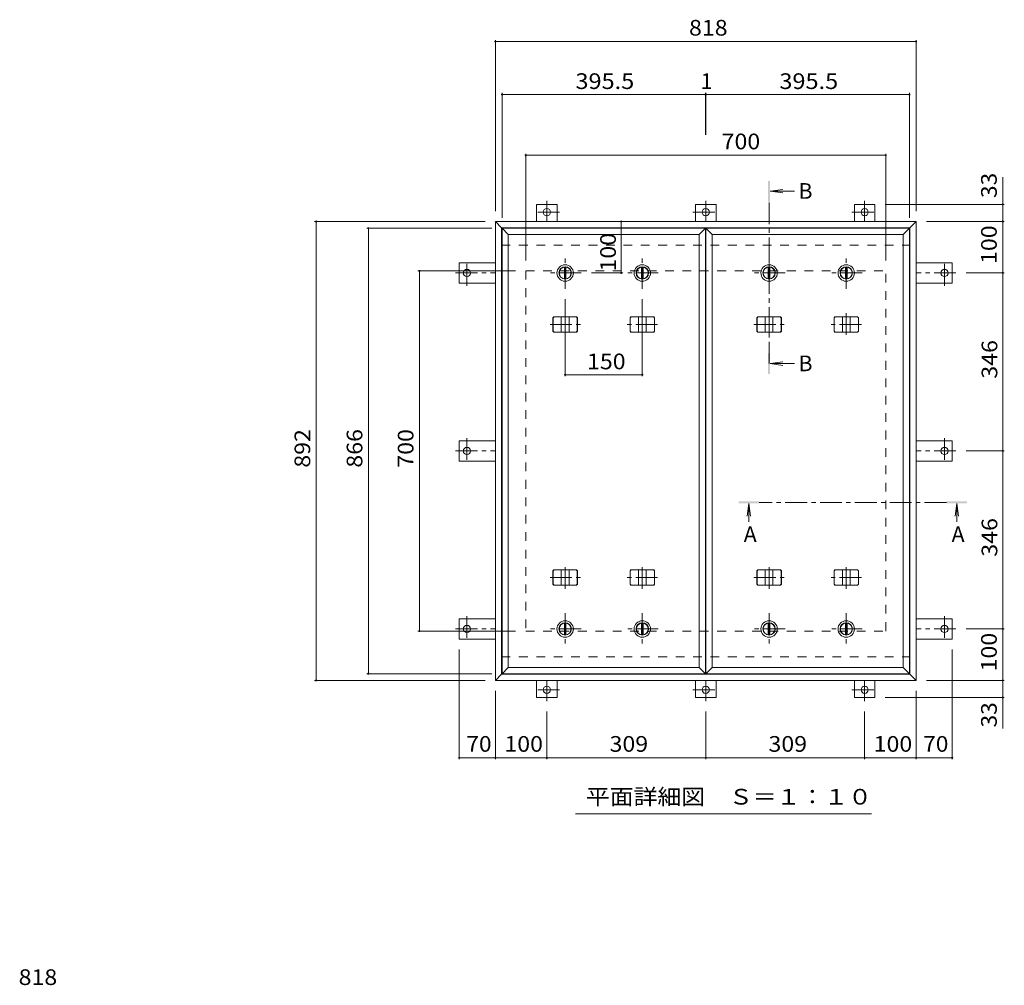
# Model space of a CAD drawing. Units: millimetres. Extents: x -2522 to 2735, y -1965 to 1888.
# Drawn here: x -2068 to -154, y -22 to 1855 of the extents above; entities that cross this region are included whole.
import ezdxf

# ---------------------------------------------------------------- set-up
doc = ezdxf.new("R2010")
doc.units = ezdxf.units.MM
doc.header["$LTSCALE"] = 10
doc.linetypes.add('JWW_CENTER1', pattern=[6.773333, 4.233333, -0.846667, 0.846667, -0.846667])
doc.linetypes.add('JWW_DASHED2', pattern=[3.386667, 1.693333, -1.693333])
for name, color, linetype in [('0-E', 7, 'Continuous'), ('0-F', 7, 'Continuous'), ('D-F', 7, 'Continuous'), ('その他', 7, 'Continuous'), ('仕上', 7, 'Continuous'), ('寸法', 7, 'Continuous'), ('建具', 7, 'Continuous'), ('躯体', 7, 'Continuous')]:
    doc.layers.add(name, color=color, linetype=linetype)
doc.styles.add('ＭＳ ゴシック', font='msgothic.ttc', dxfattribs={"height": 1})

msp = doc.modelspace()

# ---------------------------------------------------------------- linework, layer by layer
at = {"layer": '0-E', "color": 3, "linetype": 'JWW_CENTER1', "lineweight": 9}
for p, q in [((-1043.5, 1502.9), (-1043.5, 1462.5)), ((-734.5, 1502.9), (-734.5, 1462.5)), ((-425.5, 1502.9), (-425.5, 1462.5)), ((-1018.7, 1480.7), (-1067.6, 1480.7)), ((-759.3, 1480.7), (-710.5, 1480.7)), ((-450.3, 1480.7), (-401.5, 1480.7)), ((-1198.7, 1337.7), (-1198.7, 1386.6)), ((-270.3, 1337.7), (-270.3, 1386.6)), ((-1220.9, 1362.5), (-1143.5, 1362.5)), ((-248.1, 1362.5), (-325.5, 1362.5)), ((-1198.7, 1041.4), (-1198.7, 992.5)), ((-270.3, 1041.4), (-270.3, 992.5)), ((-1220.9, 1016.5), (-1143.5, 1016.5)), ((-248.1, 1016.5), (-325.5, 1016.5)), ((-1198.7, 695.4), (-1198.7, 646.5)), ((-270.3, 695.4), (-270.3, 646.5)), ((-1220.9, 670.5), (-1143.5, 670.5)), ((-248.1, 670.5), (-325.5, 670.5)), ((-1043.5, 530.2), (-1043.5, 570.5)), ((-734.5, 530.2), (-734.5, 570.5)), ((-425.5, 530.2), (-425.5, 570.5)), ((-1018.7, 552.3), (-1067.6, 552.3)), ((-759.3, 552.3), (-710.5, 552.3)), ((-450.3, 552.3), (-401.5, 552.3))]:
    msp.add_line(p, q, dxfattribs=at)
at = {"layer": '0-E', "color": 3, "linetype": 'Continuous', "lineweight": 9}
for centre in [(-1043.5, 1480.7), (-734.5, 1480.7), (-425.5, 1480.7), (-1198.7, 1362.5), (-270.3, 1362.5), (-1198.7, 1016.5), (-270.3, 1016.5), (-1198.7, 670.5), (-270.3, 670.5), (-1043.5, 552.3), (-734.5, 552.3), (-425.5, 552.3)]:
    msp.add_circle(centre, 7, dxfattribs=at)
at = {"layer": '0-F', "color": 7, "linetype": 'Continuous', "lineweight": 9}
for p, q in [((-1143.5, 1815.2), (-1143.5, 1482.5)), ((-1143.5, 1812.2), (-325.5, 1812.2)), ((-325.5, 1815.2), (-325.5, 1482.5)), ((-1130.5, 1712.4), (-1130.5, 1469.5)), ((-1130.5, 1709.4), (-735, 1709.4)), ((-735, 1712.4), (-735, 1630.9)), ((-735, 1709.4), (-734, 1709.4)), ((-734, 1712.4), (-734, 1630.9)), ((-734, 1709.4), (-338.5, 1709.4)), ((-338.5, 1712.4), (-338.5, 1469.5)), ((-1084.5, 1594.2), (-1084.5, 1386.5)), ((-1084.5, 1591.2), (-384.5, 1591.2)), ((-384.5, 1594.2), (-384.5, 1386.5)), ((-154, 1495.7), (-385.5, 1495.7)), ((-157, 1462.5), (-157, 1495.7)), ((-1494.9, 1462.5), (-1163.5, 1462.5)), ((-1491.9, 1462.5), (-1491.9, 570.5)), ((-898.7, 1462.5), (-898.7, 1362.5)), ((-154, 1462.5), (-305.5, 1462.5)), ((-157, 1462.5), (-157, 1362.5)), ((-1393.5, 1449.5), (-1150.5, 1449.5)), ((-1390.5, 1449.5), (-1390.5, 583.5)), ((-1294, 1366.5), (-1104.5, 1366.5)), ((-1291, 666.5), (-1291, 1366.5)), ((-895.7, 1362.5), (-956.8, 1362.5)), ((-154, 1362.5), (-228.1, 1362.5)), ((-157, 1362.5), (-157, 1016.5)), ((-1007.8, 1161.7), (-1007.8, 1311.5)), ((-857.8, 1161.7), (-857.8, 1311.5)), ((-1007.8, 1164.7), (-857.8, 1164.7)), ((-154, 1016.5), (-228.1, 1016.5)), ((-157, 1016.5), (-157, 670.5)), ((-154, 670.5), (-228.1, 670.5)), ((-157, 670.5), (-157, 570.5)), ((-1294, 666.5), (-1104.5, 666.5)), ((-1213.7, 417.1), (-1213.7, 630.5)), ((-255.3, 417.1), (-255.3, 630.5)), ((-1393.5, 583.5), (-1150.5, 583.5)), ((-1494.9, 570.5), (-1163.5, 570.5)), ((-154, 570.5), (-305.5, 570.5)), ((-157, 570.5), (-157, 537.3)), ((-1143.5, 417.1), (-1143.5, 550.5)), ((-154, 537.3), (-385.5, 537.3)), ((-325.5, 417.1), (-325.5, 550.5)), ((-1043.5, 417.1), (-1043.5, 510.2)), ((-734.5, 417.1), (-734.5, 510.2)), ((-425.5, 417.1), (-425.5, 510.2)), ((-1213.7, 420.1), (-1143.5, 420.1)), ((-1143.5, 420.1), (-1043.5, 420.1)), ((-1043.5, 420.1), (-734.5, 420.1)), ((-734.5, 420.1), (-425.5, 420.1)), ((-425.5, 420.1), (-325.5, 420.1)), ((-325.5, 420.1), (-255.3, 420.1))]:
    msp.add_line(p, q, dxfattribs=at)
at = {"layer": '0-F', "color": 7, "linetype": 'Continuous', "lineweight": 9, "const_width": 2}
for points in [[(-1142.5, 1812.2, 0.414214), (-1143.5, 1813.2, 0.414214), (-1144.5, 1812.2, 0.414214), (-1143.5, 1811.2, 0.414214)], [(-324.5, 1812.2, 0.414214), (-325.5, 1813.2, 0.414214), (-326.5, 1812.2, 0.414214), (-325.5, 1811.2, 0.414214)], [(-1129.5, 1709.4, 0.414214), (-1130.5, 1710.4, 0.414214), (-1131.5, 1709.4, 0.414214), (-1130.5, 1708.4, 0.414214)], [(-734, 1709.4, 0.414214), (-735, 1710.4, 0.414214), (-736, 1709.4, 0.414214), (-735, 1708.4, 0.414214)], [(-733, 1709.4, 0.414214), (-734, 1710.4, 0.414214), (-735, 1709.4, 0.414214), (-734, 1708.4, 0.414214)], [(-337.5, 1709.4, 0.414214), (-338.5, 1710.4, 0.414214), (-339.5, 1709.4, 0.414214), (-338.5, 1708.4, 0.414214)], [(-1083.5, 1591.2, 0.414214), (-1084.5, 1592.2, 0.414214), (-1085.5, 1591.2, 0.414214), (-1084.5, 1590.2, 0.414214)], [(-383.5, 1591.2, 0.414214), (-384.5, 1592.2, 0.414214), (-385.5, 1591.2, 0.414214), (-384.5, 1590.2, 0.414214)], [(-156, 1495.7, 0.414214), (-157, 1496.7, 0.414214), (-158, 1495.7, 0.414214), (-157, 1494.7, 0.414214)], [(-1490.9, 1462.5, 0.414214), (-1491.9, 1463.5, 0.414214), (-1492.9, 1462.5, 0.414214), (-1491.9, 1461.5, 0.414214)], [(-897.7, 1462.5, 0.414214), (-898.7, 1463.5, 0.414214), (-899.7, 1462.5, 0.414214), (-898.7, 1461.5, 0.414214)], [(-156, 1462.5, 0.414214), (-157, 1463.5, 0.414214), (-158, 1462.5, 0.414214), (-157, 1461.5, 0.414214)], [(-1389.5, 1449.5, 0.414214), (-1390.5, 1450.5, 0.414214), (-1391.5, 1449.5, 0.414214), (-1390.5, 1448.5, 0.414214)], [(-1290, 1366.5, 0.414214), (-1291, 1367.5, 0.414214), (-1292, 1366.5, 0.414214), (-1291, 1365.5, 0.414214)], [(-897.7, 1362.5, 0.414214), (-898.7, 1363.5, 0.414214), (-899.7, 1362.5, 0.414214), (-898.7, 1361.5, 0.414214)], [(-156, 1362.5, 0.414214), (-157, 1363.5, 0.414214), (-158, 1362.5, 0.414214), (-157, 1361.5, 0.414214)], [(-1006.8, 1164.7, 0.414214), (-1007.8, 1165.7, 0.414214), (-1008.8, 1164.7, 0.414214), (-1007.8, 1163.7, 0.414214)], [(-856.8, 1164.7, 0.414214), (-857.8, 1165.7, 0.414214), (-858.8, 1164.7, 0.414214), (-857.8, 1163.7, 0.414214)], [(-156, 1016.5, 0.414214), (-157, 1017.5, 0.414214), (-158, 1016.5, 0.414214), (-157, 1015.5, 0.414214)], [(-156, 670.5, 0.414214), (-157, 671.5, 0.414214), (-158, 670.5, 0.414214), (-157, 669.5, 0.414214)], [(-1290, 666.5, 0.414214), (-1291, 667.5, 0.414214), (-1292, 666.5, 0.414214), (-1291, 665.5, 0.414214)], [(-1389.5, 583.5, 0.414214), (-1390.5, 584.5, 0.414214), (-1391.5, 583.5, 0.414214), (-1390.5, 582.5, 0.414214)], [(-1490.9, 570.5, 0.414214), (-1491.9, 571.5, 0.414214), (-1492.9, 570.5, 0.414214), (-1491.9, 569.5, 0.414214)], [(-156, 570.5, 0.414214), (-157, 571.5, 0.414214), (-158, 570.5, 0.414214), (-157, 569.5, 0.414214)], [(-156, 537.3, 0.414214), (-157, 538.3, 0.414214), (-158, 537.3, 0.414214), (-157, 536.3, 0.414214)], [(-1212.7, 420.1, 0.414214), (-1213.7, 421.1, 0.414214), (-1214.7, 420.1, 0.414214), (-1213.7, 419.1, 0.414214)], [(-1142.5, 420.1, 0.414214), (-1143.5, 421.1, 0.414214), (-1144.5, 420.1, 0.414214), (-1143.5, 419.1, 0.414214)], [(-1042.5, 420.1, 0.414214), (-1043.5, 421.1, 0.414214), (-1044.5, 420.1, 0.414214), (-1043.5, 419.1, 0.414214)], [(-733.5, 420.1, 0.414214), (-734.5, 421.1, 0.414214), (-735.5, 420.1, 0.414214), (-734.5, 419.1, 0.414214)], [(-424.5, 420.1, 0.414214), (-425.5, 421.1, 0.414214), (-426.5, 420.1, 0.414214), (-425.5, 419.1, 0.414214)], [(-324.5, 420.1, 0.414214), (-325.5, 421.1, 0.414214), (-326.5, 420.1, 0.414214), (-325.5, 419.1, 0.414214)], [(-254.3, 420.1, 0.414214), (-255.3, 421.1, 0.414214), (-256.3, 420.1, 0.414214), (-255.3, 419.1, 0.414214)]]:
    msp.add_lwpolyline(points, format="xyb", close=True, dxfattribs=at)
at = {"layer": 'その他', "color": 7, "linetype": 'Continuous', "lineweight": 9}
msp.add_line((-412.5, 311), (-987.5, 311), dxfattribs=at)
at = {"layer": '仕上', "color": 3, "linetype": 'Continuous', "lineweight": 9}
for p, q in [((-1118.5, 1437.5), (-1130.5, 1449.5)), ((-735, 1449.5), (-1130.5, 1449.5)), ((-1130.5, 1449.5), (-1130.5, 583.5)), ((-1118.5, 1437.5), (-747, 1437.5)), ((-1118.5, 595.5), (-1118.5, 1437.5)), ((-747, 1437.5), (-735, 1449.5)), ((-747, 1437.5), (-747, 595.5)), ((-735, 583.5), (-735, 1449.5)), ((-722, 1437.5), (-734, 1449.5)), ((-338.5, 1449.5), (-734, 1449.5)), ((-734, 1449.5), (-734, 583.5)), ((-722, 1437.5), (-350.5, 1437.5)), ((-722, 595.5), (-722, 1437.5)), ((-350.5, 1437.5), (-338.5, 1449.5)), ((-350.5, 1437.5), (-350.5, 595.5)), ((-338.5, 583.5), (-338.5, 1449.5)), ((-1118.5, 595.5), (-1130.5, 583.5)), ((-1118.5, 595.5), (-747, 595.5)), ((-747, 595.5), (-735, 583.5)), ((-722, 595.5), (-734, 583.5)), ((-722, 595.5), (-350.5, 595.5)), ((-350.5, 595.5), (-338.5, 583.5)), ((-735, 583.5), (-1130.5, 583.5)), ((-338.5, 583.5), (-734, 583.5))]:
    msp.add_line(p, q, dxfattribs=at)
at = {"layer": '寸法', "color": 7, "linetype": 'Continuous', "lineweight": 9}
for p, q in [((-157, 1495.7), (-157, 1548.9)), ((-157, 537.3), (-157, 476.7))]:
    msp.add_line(p, q, dxfattribs=at)
at = {"layer": '寸法', "color": 4, "linetype": 'Continuous', "lineweight": 9}
for p, q in [((-609.3, 1521.3), (-584.5, 1524.6)), ((-609.3, 1521.3), (-584.5, 1518.1)), ((-609.3, 1521.3), (-561.8, 1521.3)), ((-609.3, 1186.2), (-584.5, 1189.5)), ((-609.3, 1186.2), (-584.5, 1182.9)), ((-609.3, 1186.2), (-561.8, 1186.2)), ((-650.7, 914.5), (-653.9, 889.7)), ((-650.7, 914.5), (-650.7, 878.9)), ((-650.7, 914.5), (-647.4, 889.7)), ((-246.5, 914.5), (-249.8, 889.7)), ((-246.5, 914.5), (-243.2, 889.7)), ((-246.5, 914.5), (-246.5, 878.9))]:
    msp.add_line(p, q, dxfattribs=at)
at = {"layer": '寸法', "color": 4, "linetype": 'JWW_CENTER1', "lineweight": 9}
for p, q in [((-611.3, 1186.2), (-611.3, 1501.3)), ((-266.5, 916.5), (-630.7, 916.5))]:
    msp.add_line(p, q, dxfattribs=at)
at = {"layer": '寸法', "color": 4, "linetype": 'Continuous', "lineweight": 9}
for points in [[(-609.3, 1541.3), (-609.3, 1501.3), (-613.3, 1541.3), (-613.3, 1501.3)], [(-609.3, 1166.2), (-609.3, 1206.2), (-613.3, 1166.2), (-613.3, 1206.2)], [(-670.7, 914.5), (-630.7, 914.5), (-670.7, 918.5), (-630.7, 918.5)], [(-226.5, 914.5), (-266.5, 914.5), (-226.5, 918.5), (-266.5, 918.5)]]:
    msp.add_solid(points, dxfattribs=at)
at = {"layer": '建具', "color": 4, "linetype": 'Continuous', "lineweight": 9}
for p, q in [((-1131.5, 1450.5), (-1143.5, 1462.5)), ((-1143.5, 1462.5), (-1143.5, 570.5)), ((-325.5, 1462.5), (-1143.5, 1462.5)), ((-337.5, 1450.5), (-325.5, 1462.5)), ((-325.5, 1462.5), (-325.5, 570.5)), ((-1131.5, 582.5), (-1131.5, 1450.5)), ((-337.5, 1450.5), (-1131.5, 1450.5)), ((-337.5, 1450.5), (-337.5, 582.5)), ((-1031.6, 1275.5), (-1029.9, 1277.5)), ((-1031.6, 1249.5), (-1031.6, 1275.5)), ((-1031.2, 1275.5), (-1031.6, 1275.5)), ((-1031.2, 1275.5), (-1029.5, 1277.5)), ((-1031.2, 1249.5), (-1031.2, 1275.5)), ((-985.7, 1277.5), (-1029.9, 1277.5)), ((-1015.3, 1247.5), (-1015.3, 1277.5)), ((-1000.3, 1247.5), (-1000.3, 1277.5)), ((-984.3, 1275.5), (-986.1, 1277.5)), ((-983.9, 1275.5), (-985.7, 1277.5)), ((-984.3, 1249.5), (-984.3, 1275.5)), ((-984.3, 1275.5), (-983.9, 1275.5)), ((-983.9, 1249.5), (-983.9, 1275.5)), ((-881.6, 1275.5), (-879.9, 1277.5)), ((-881.6, 1249.5), (-881.6, 1275.5)), ((-881.2, 1275.5), (-881.6, 1275.5)), ((-881.2, 1275.5), (-879.5, 1277.5)), ((-881.2, 1249.5), (-881.2, 1275.5)), ((-835.7, 1277.5), (-879.9, 1277.5)), ((-865.3, 1247.5), (-865.3, 1277.5)), ((-850.3, 1247.5), (-850.3, 1277.5)), ((-834.3, 1275.5), (-836.1, 1277.5)), ((-833.9, 1275.5), (-835.7, 1277.5)), ((-834.3, 1249.5), (-834.3, 1275.5)), ((-834.3, 1275.5), (-833.9, 1275.5)), ((-833.9, 1249.5), (-833.9, 1275.5)), ((-635.1, 1275.5), (-633.4, 1277.5)), ((-635.1, 1249.5), (-635.1, 1275.5)), ((-634.7, 1275.5), (-635.1, 1275.5)), ((-634.7, 1275.5), (-633, 1277.5)), ((-634.7, 1249.5), (-634.7, 1275.5)), ((-589.2, 1277.5), (-633.4, 1277.5)), ((-618.8, 1247.5), (-618.8, 1277.5)), ((-603.8, 1247.5), (-603.8, 1277.5)), ((-587.8, 1275.5), (-589.6, 1277.5)), ((-587.4, 1275.5), (-589.2, 1277.5)), ((-587.8, 1249.5), (-587.8, 1275.5)), ((-587.8, 1275.5), (-587.4, 1275.5)), ((-587.4, 1249.5), (-587.4, 1275.5)), ((-485.1, 1275.5), (-483.4, 1277.5)), ((-485.1, 1249.5), (-485.1, 1275.5)), ((-484.7, 1275.5), (-485.1, 1275.5)), ((-484.7, 1275.5), (-483, 1277.5)), ((-484.7, 1249.5), (-484.7, 1275.5)), ((-439.2, 1277.5), (-483.4, 1277.5)), ((-468.8, 1247.5), (-468.8, 1277.5)), ((-453.8, 1247.5), (-453.8, 1277.5)), ((-437.8, 1275.5), (-439.6, 1277.5)), ((-437.4, 1275.5), (-439.2, 1277.5)), ((-437.8, 1249.5), (-437.8, 1275.5)), ((-437.8, 1275.5), (-437.4, 1275.5)), ((-437.4, 1249.5), (-437.4, 1275.5)), ((-1031.6, 1249.5), (-1029.9, 1247.5)), ((-1031.2, 1249.5), (-1031.6, 1249.5)), ((-1031.2, 1249.5), (-1029.5, 1247.5)), ((-1029.9, 1247.5), (-985.7, 1247.5)), ((-984.3, 1249.5), (-986.1, 1247.5)), ((-983.9, 1249.5), (-985.7, 1247.5)), ((-984.3, 1249.5), (-983.9, 1249.5)), ((-881.6, 1249.5), (-879.9, 1247.5)), ((-881.2, 1249.5), (-881.6, 1249.5)), ((-881.2, 1249.5), (-879.5, 1247.5)), ((-879.9, 1247.5), (-835.7, 1247.5)), ((-834.3, 1249.5), (-836.1, 1247.5)), ((-833.9, 1249.5), (-835.7, 1247.5)), ((-834.3, 1249.5), (-833.9, 1249.5)), ((-635.1, 1249.5), (-633.4, 1247.5)), ((-634.7, 1249.5), (-635.1, 1249.5)), ((-634.7, 1249.5), (-633, 1247.5)), ((-633.4, 1247.5), (-589.2, 1247.5)), ((-587.8, 1249.5), (-589.6, 1247.5)), ((-587.4, 1249.5), (-589.2, 1247.5)), ((-587.8, 1249.5), (-587.4, 1249.5)), ((-485.1, 1249.5), (-483.4, 1247.5)), ((-484.7, 1249.5), (-485.1, 1249.5)), ((-484.7, 1249.5), (-483, 1247.5)), ((-483.4, 1247.5), (-439.2, 1247.5)), ((-437.8, 1249.5), (-439.6, 1247.5)), ((-437.4, 1249.5), (-439.2, 1247.5)), ((-437.8, 1249.5), (-437.4, 1249.5)), ((-1031.6, 783.5), (-1029.9, 785.5)), ((-1031.2, 783.5), (-1029.5, 785.5)), ((-1029.9, 785.5), (-985.7, 785.5)), ((-1015.3, 785.5), (-1015.3, 755.5)), ((-1000.3, 785.5), (-1000.3, 755.5)), ((-984.3, 783.5), (-986.1, 785.5)), ((-983.9, 783.5), (-985.7, 785.5)), ((-881.6, 783.5), (-879.9, 785.5)), ((-881.2, 783.5), (-879.5, 785.5)), ((-879.9, 785.5), (-835.7, 785.5)), ((-865.3, 785.5), (-865.3, 755.5)), ((-850.3, 785.5), (-850.3, 755.5)), ((-834.3, 783.5), (-836.1, 785.5)), ((-833.9, 783.5), (-835.7, 785.5)), ((-635.1, 783.5), (-633.4, 785.5)), ((-634.7, 783.5), (-633, 785.5)), ((-633.4, 785.5), (-589.2, 785.5)), ((-618.8, 785.5), (-618.8, 755.5)), ((-603.8, 785.5), (-603.8, 755.5)), ((-587.8, 783.5), (-589.6, 785.5)), ((-587.4, 783.5), (-589.2, 785.5)), ((-485.1, 783.5), (-483.4, 785.5)), ((-484.7, 783.5), (-483, 785.5)), ((-483.4, 785.5), (-439.2, 785.5)), ((-468.8, 785.5), (-468.8, 755.5)), ((-453.8, 785.5), (-453.8, 755.5)), ((-437.8, 783.5), (-439.6, 785.5)), ((-437.4, 783.5), (-439.2, 785.5)), ((-1031.2, 783.5), (-1031.6, 783.5)), ((-1031.6, 783.5), (-1031.6, 757.5)), ((-1031.2, 783.5), (-1031.2, 757.5)), ((-984.3, 783.5), (-983.9, 783.5)), ((-984.3, 783.5), (-984.3, 757.5)), ((-983.9, 783.5), (-983.9, 757.5)), ((-881.2, 783.5), (-881.6, 783.5)), ((-881.6, 783.5), (-881.6, 757.5)), ((-881.2, 783.5), (-881.2, 757.5)), ((-834.3, 783.5), (-833.9, 783.5)), ((-834.3, 783.5), (-834.3, 757.5)), ((-833.9, 783.5), (-833.9, 757.5)), ((-634.7, 783.5), (-635.1, 783.5)), ((-635.1, 783.5), (-635.1, 757.5)), ((-634.7, 783.5), (-634.7, 757.5)), ((-587.8, 783.5), (-587.4, 783.5)), ((-587.8, 783.5), (-587.8, 757.5)), ((-587.4, 783.5), (-587.4, 757.5)), ((-484.7, 783.5), (-485.1, 783.5)), ((-485.1, 783.5), (-485.1, 757.5)), ((-484.7, 783.5), (-484.7, 757.5)), ((-437.8, 783.5), (-437.4, 783.5)), ((-437.8, 783.5), (-437.8, 757.5)), ((-437.4, 783.5), (-437.4, 757.5)), ((-1031.2, 757.5), (-1031.6, 757.5)), ((-1031.6, 757.5), (-1029.9, 755.5)), ((-1031.2, 757.5), (-1029.5, 755.5)), ((-985.7, 755.5), (-1029.9, 755.5)), ((-984.3, 757.5), (-986.1, 755.5)), ((-983.9, 757.5), (-985.7, 755.5)), ((-984.3, 757.5), (-983.9, 757.5)), ((-881.2, 757.5), (-881.6, 757.5)), ((-881.6, 757.5), (-879.9, 755.5)), ((-881.2, 757.5), (-879.5, 755.5)), ((-835.7, 755.5), (-879.9, 755.5)), ((-834.3, 757.5), (-836.1, 755.5)), ((-833.9, 757.5), (-835.7, 755.5)), ((-834.3, 757.5), (-833.9, 757.5)), ((-634.7, 757.5), (-635.1, 757.5)), ((-635.1, 757.5), (-633.4, 755.5)), ((-634.7, 757.5), (-633, 755.5)), ((-589.2, 755.5), (-633.4, 755.5)), ((-587.8, 757.5), (-589.6, 755.5)), ((-587.4, 757.5), (-589.2, 755.5)), ((-587.8, 757.5), (-587.4, 757.5)), ((-484.7, 757.5), (-485.1, 757.5)), ((-485.1, 757.5), (-483.4, 755.5)), ((-484.7, 757.5), (-483, 755.5)), ((-439.2, 755.5), (-483.4, 755.5)), ((-437.8, 757.5), (-439.6, 755.5)), ((-437.4, 757.5), (-439.2, 755.5)), ((-437.8, 757.5), (-437.4, 757.5)), ((-1131.5, 582.5), (-1143.5, 570.5)), ((-1131.5, 582.5), (-337.5, 582.5)), ((-325.5, 570.5), (-337.5, 582.5)), ((-325.5, 570.5), (-1143.5, 570.5))]:
    msp.add_line(p, q, dxfattribs=at)
at = {"layer": '建具', "color": 4, "linetype": 'JWW_CENTER1', "lineweight": 9}
for p, q in [((-1007.8, 1284.6), (-1007.8, 1241.4)), ((-857.8, 1284.6), (-857.8, 1241.4)), ((-611.3, 1284.6), (-611.3, 1241.4)), ((-461.3, 1284.6), (-461.3, 1241.4)), ((-1037.2, 1262.5), (-978.3, 1262.5)), ((-828.3, 1262.5), (-887.2, 1262.5)), ((-640.7, 1262.5), (-581.8, 1262.5)), ((-431.8, 1262.5), (-490.7, 1262.5)), ((-1007.8, 748.4), (-1007.8, 791.6)), ((-857.8, 748.4), (-857.8, 791.6)), ((-611.3, 748.4), (-611.3, 791.6)), ((-461.3, 748.4), (-461.3, 791.6)), ((-1037.2, 770.5), (-978.3, 770.5)), ((-828.3, 770.5), (-887.2, 770.5)), ((-640.7, 770.5), (-581.8, 770.5)), ((-431.8, 770.5), (-490.7, 770.5))]:
    msp.add_line(p, q, dxfattribs=at)
at = {"layer": '躯体', "color": 3, "linetype": 'Continuous', "lineweight": 9}
for p, q in [((-1063.5, 1495.7), (-1023.5, 1495.7)), ((-1063.5, 1462.5), (-1063.5, 1495.7)), ((-1023.5, 1462.5), (-1023.5, 1495.7)), ((-714.5, 1495.7), (-754.5, 1495.7)), ((-754.5, 1462.5), (-754.5, 1495.7)), ((-714.5, 1462.5), (-714.5, 1495.7)), ((-405.5, 1495.7), (-445.5, 1495.7)), ((-445.5, 1462.5), (-445.5, 1495.7)), ((-405.5, 1462.5), (-405.5, 1495.7)), ((-1213.7, 1382.5), (-1213.7, 1342.5)), ((-1143.5, 1382.5), (-1213.7, 1382.5)), ((-325.5, 1382.5), (-255.3, 1382.5)), ((-255.3, 1382.5), (-255.3, 1342.5)), ((-1143.5, 1342.5), (-1213.7, 1342.5)), ((-325.5, 1342.5), (-255.3, 1342.5)), ((-1213.7, 996.5), (-1213.7, 1036.5)), ((-1143.5, 1036.5), (-1213.7, 1036.5)), ((-325.5, 1036.5), (-255.3, 1036.5)), ((-255.3, 996.5), (-255.3, 1036.5)), ((-1143.5, 996.5), (-1213.7, 996.5)), ((-325.5, 996.5), (-255.3, 996.5)), ((-1213.7, 650.5), (-1213.7, 690.5)), ((-1143.5, 690.5), (-1213.7, 690.5)), ((-325.5, 690.5), (-255.3, 690.5)), ((-255.3, 650.5), (-255.3, 690.5)), ((-1143.5, 650.5), (-1213.7, 650.5)), ((-325.5, 650.5), (-255.3, 650.5)), ((-1063.5, 570.5), (-1063.5, 537.3)), ((-1023.5, 570.5), (-1023.5, 537.3)), ((-754.5, 570.5), (-754.5, 537.3)), ((-714.5, 570.5), (-714.5, 537.3)), ((-445.5, 570.5), (-445.5, 537.3)), ((-405.5, 570.5), (-405.5, 537.3)), ((-1063.5, 537.3), (-1023.5, 537.3)), ((-714.5, 537.3), (-754.5, 537.3)), ((-405.5, 537.3), (-445.5, 537.3))]:
    msp.add_line(p, q, dxfattribs=at)
at = {"layer": '躯体', "color": 2, "linetype": 'JWW_DASHED2', "lineweight": 9}
for p, q in [((-1131.5, 1416.5), (-337.5, 1416.5)), ((-1084.5, 1366.5), (-1084.5, 666.5)), ((-1084.5, 1366.5), (-384.5, 1366.5)), ((-384.5, 666.5), (-384.5, 1366.5)), ((-1084.5, 666.5), (-384.5, 666.5)), ((-1131.5, 616.5), (-337.5, 616.5))]:
    msp.add_line(p, q, dxfattribs=at)
at = {"layer": '躯体', "color": 2, "linetype": 'JWW_CENTER1', "lineweight": 9}
for p, q in [((-1007.8, 1331.5), (-1007.8, 1393.5)), ((-857.8, 1331.5), (-857.8, 1393.5)), ((-611.3, 1331.5), (-611.3, 1393.5)), ((-461.3, 1331.5), (-461.3, 1393.5)), ((-976.8, 1362.5), (-1038.8, 1362.5)), ((-826.8, 1362.5), (-888.8, 1362.5)), ((-580.3, 1362.5), (-642.3, 1362.5)), ((-430.3, 1362.5), (-492.3, 1362.5)), ((-1007.8, 701.5), (-1007.8, 639.5)), ((-857.8, 701.5), (-857.8, 639.5)), ((-611.3, 701.5), (-611.3, 639.5)), ((-461.3, 701.5), (-461.3, 639.5)), ((-976.8, 670.5), (-1038.8, 670.5)), ((-826.8, 670.5), (-888.8, 670.5)), ((-580.3, 670.5), (-642.3, 670.5)), ((-430.3, 670.5), (-492.3, 670.5))]:
    msp.add_line(p, q, dxfattribs=at)
at = {"layer": '躯体', "color": 2, "linetype": 'Continuous', "lineweight": 9}
for p, q in [((-1009.3, 1373.9), (-1009.3, 1351.1)), ((-1006.3, 1373.9), (-1006.3, 1351.1)), ((-859.3, 1373.9), (-859.3, 1351.1)), ((-856.3, 1373.9), (-856.3, 1351.1)), ((-612.8, 1373.9), (-612.8, 1351.1)), ((-609.8, 1373.9), (-609.8, 1351.1)), ((-462.8, 1373.9), (-462.8, 1351.1)), ((-459.8, 1373.9), (-459.8, 1351.1)), ((-1009.3, 659.1), (-1009.3, 681.9)), ((-1006.3, 659.1), (-1006.3, 681.9)), ((-859.3, 659.1), (-859.3, 681.9)), ((-856.3, 659.1), (-856.3, 681.9)), ((-612.8, 659.1), (-612.8, 681.9)), ((-609.8, 659.1), (-609.8, 681.9)), ((-462.8, 659.1), (-462.8, 681.9)), ((-459.8, 659.1), (-459.8, 681.9))]:
    msp.add_line(p, q, dxfattribs=at)
for centre, radius in [((-1007.8, 1362.5), 16), ((-857.8, 1362.5), 16), ((-611.3, 1362.5), 16), ((-461.3, 1362.5), 16), ((-1007.8, 1362.5), 12), ((-1007.8, 1362.5), 11.5), ((-857.8, 1362.5), 12), ((-857.8, 1362.5), 11.5), ((-611.3, 1362.5), 12), ((-611.3, 1362.5), 11.5), ((-461.3, 1362.5), 12), ((-461.3, 1362.5), 11.5), ((-1007.8, 670.5), 16), ((-1007.8, 670.5), 12), ((-1007.8, 670.5), 11.5), ((-857.8, 670.5), 16), ((-857.8, 670.5), 12), ((-857.8, 670.5), 11.5), ((-611.3, 670.5), 16), ((-611.3, 670.5), 12), ((-611.3, 670.5), 11.5), ((-461.3, 670.5), 16), ((-461.3, 670.5), 12), ((-461.3, 670.5), 11.5)]:
    msp.add_circle(centre, radius, dxfattribs=at)

# ---------------------------------------------------------------- texts
at = {"layer": '0-F', "color": 2, "linetype": 'Continuous', "lineweight": 211, "style": 'ＭＳ ゴシック'}
for s, width, p in [('818', 1.083333, (-767, 1823.9)), ('395.5', 1.1, (-987.8, 1720.1)), ('395.5', 1.1, (-591.3, 1720.1)), ('700', 1.083333, (-703.6, 1602.9)), ('150', 1.083333, (-965.3, 1175.3)), ('70', 1.0625, (-1199.9, 431.8)), ('100', 1.083333, (-1126, 431.8)), ('309', 1.083333, (-921.5, 431.8)), ('309', 1.083333, (-612.5, 431.8)), ('100', 1.083333, (-408, 431.8)), ('70', 1.0625, (-311.7, 431.8))]:
    msp.add_text(s, height=30.48, dxfattribs=dict(at, width=width)).set_placement(p)
msp.add_text('1', height=30.5, dxfattribs=at).set_placement((-744.5, 1720.1))
for s, width, p in [('33', 1.0625, (-168.6, 1508.1)), ('100', 1.083333, (-909.2, 1365.3)), ('100', 1.083333, (-168.6, 1380)), ('346', 1.083333, (-167.6, 1157)), ('892', 1.083333, (-1503.5, 984)), ('866', 1.083333, (-1402.1, 984)), ('700', 1.083333, (-1302.7, 984)), ('346', 1.083333, (-167.6, 811)), ('100', 1.083333, (-168.6, 588)), ('33', 1.0625, (-168.6, 479))]:
    msp.add_text(s, height=30.48, rotation=90, dxfattribs=dict(at, width=width)).set_placement(p)
at = {"layer": 'D-F', "color": 2, "linetype": 'Continuous', "lineweight": 9, "style": 'ＭＳ ゴシック', "width": 1.083333}
msp.add_text('818', height=30.48, dxfattribs=at).set_placement((-2070.4, -21.6))
at = {"layer": 'その他', "color": 2, "linetype": 'Continuous', "lineweight": 9, "style": 'ＭＳ ゴシック', "width": 1.114583}
msp.add_text('平面詳細図\u3000Ｓ＝１：１０', height=30.48, dxfattribs=at).set_placement((-967.5, 329.1))
at = {"layer": '寸法', "color": 2, "linetype": 'Continuous', "lineweight": 9, "style": 'ＭＳ ゴシック'}
for s, p in [('B', (-554.2, 1506.6)), ('B', (-554.2, 1171.5)), ('A', (-660.7, 839.5)), ('A', (-256.5, 839.5))]:
    msp.add_text(s, height=30.5, dxfattribs=at).set_placement(p)

doc.saveas('drawing.dxf')
